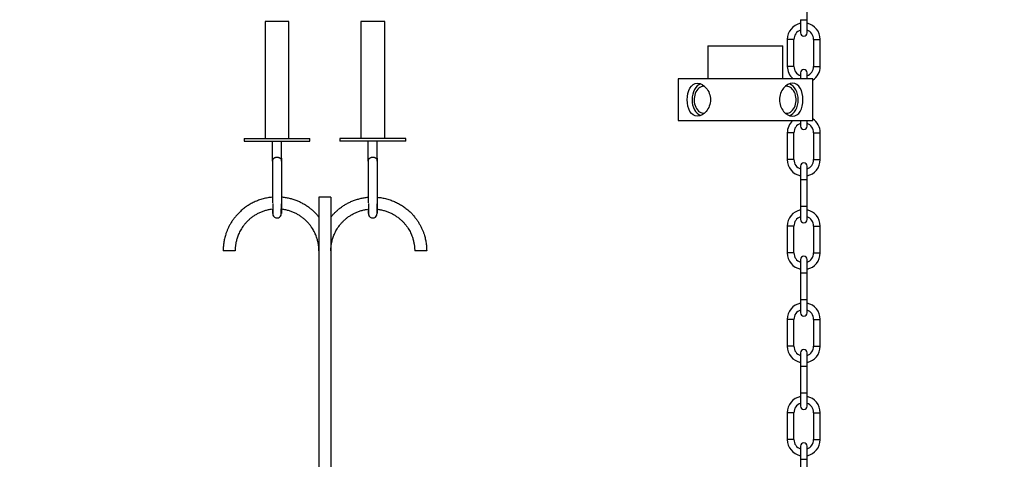
# Model space of a CAD drawing. Units: millimetres. Extents: x 0 to 2498, y 0 to 2572.
# Drawn here: x 1185 to 1514, y 569 to 716 of the extents above; entities that cross this region are included whole.
import ezdxf
from ezdxf import colors
from ezdxf.entities.mleader import LeaderData, LeaderLine
from ezdxf.math import Vec2, Vec3

# ---------------------------------------------------------------- set-up
doc = ezdxf.new("R2010")
doc.units = ezdxf.units.MM
doc.layers.add('DV5_Défaut', color=7, linetype='Continuous')
doc.layers.add('Défaut', color=7, linetype='Continuous')

# ---------------------------------------------------------------- blocks, each defined once
blk = doc.blocks.new('_DOT')
at = {"color": 0}
blk.add_line((0, 0), (-1, 0), dxfattribs=at)
at = {"color": 0, "const_width": 0.333}
blk.add_lwpolyline([(-0.1665, 0, 1), (0.1665, 0, 1)], format="xyb", close=True, dxfattribs=at)
blk = doc.blocks.new('SE4')
at = {"layer": 'DV5_Défaut', "color": 7, "linetype": 'Continuous'}
for p, q in [((1448.1, 716.35), (1448.1, 725.35)), ((1275, 715.78), (1267, 715.78)), ((1267, 715.78), (1267, 676.58)), ((1275, 676.58), (1275, 715.78)), ((1307, 715.78), (1299, 715.78)), ((1299, 715.78), (1299, 676.58)), ((1307, 676.58), (1307, 715.78)), ((1445.9, 716.35), (1448.1, 716.35)), ((1445.9, 716.35), (1445.9, 711.95)), ((1448.1, 711.95), (1448.1, 716.35)), ((1414.98, 707.59), (1439.98, 707.59)), ((1414.98, 707.59), (1414.98, 696.59)), ((1439.98, 696.59), (1439.98, 707.59)), ((1443.7, 709.75), (1441.5, 709.75)), ((1441.5, 709.75), (1441.5, 700.75)), ((1443.7, 700.75), (1443.7, 709.75)), ((1450.3, 709.75), (1452.5, 709.75)), ((1450.3, 709.75), (1450.3, 700.75)), ((1452.5, 700.75), (1452.5, 709.75)), ((1443.7, 700.75), (1441.5, 700.75)), ((1450.3, 700.75), (1452.5, 700.75)), ((1445.9, 698.55), (1445.9, 696.59)), ((1448.1, 696.59), (1448.1, 698.55)), ((1449.98, 696.59), (1404.98, 696.59)), ((1404.98, 696.59), (1404.98, 682.59)), ((1449.98, 682.59), (1449.98, 696.59)), ((1404.98, 682.59), (1449.98, 682.59)), ((1445.9, 682.59), (1445.9, 680.75)), ((1448.1, 680.75), (1448.1, 682.59)), ((1443.7, 678.55), (1441.5, 678.55)), ((1441.5, 678.55), (1441.5, 669.55)), ((1443.7, 669.55), (1443.7, 678.55)), ((1450.3, 678.55), (1452.5, 678.55)), ((1450.3, 678.55), (1450.3, 669.55)), ((1452.5, 669.55), (1452.5, 678.55)), ((1260, 676.58), (1282, 676.58)), ((1260, 676.58), (1260, 675.78)), ((1260, 675.78), (1282, 675.78)), ((1269.5, 669.07), (1269.5, 675.78)), ((1272.5, 669.07), (1272.5, 675.78)), ((1282, 675.78), (1282, 676.58)), ((1314, 676.58), (1292, 676.58)), ((1292, 676.58), (1292, 675.78)), ((1314, 675.78), (1292, 675.78)), ((1301.5, 669.07), (1301.5, 675.78)), ((1304.5, 669.07), (1304.5, 675.78)), ((1314, 675.78), (1314, 676.58)), ((1269.5, 670), (1269.5, 655.06)), ((1272.5, 670), (1272.5, 651.55)), ((1301.5, 670), (1301.5, 655.06)), ((1304.5, 670), (1304.5, 651.55)), ((1443.7, 669.55), (1441.5, 669.55)), ((1450.3, 669.55), (1452.5, 669.55)), ((1445.9, 667.35), (1445.9, 662.95)), ((1448.1, 662.95), (1448.1, 667.35)), ((1445.9, 662.95), (1448.1, 662.95)), ((1445.9, 662.95), (1445.9, 653.95)), ((1448.1, 653.95), (1448.1, 662.95)), ((1289, 657.05), (1285, 657.05)), ((1285, 657.05), (1285, 525.07)), ((1289, 657.05), (1289, 529.07)), ((1269.5, 653.04), (1269.5, 652.07)), ((1269.5, 652.07), (1269.5, 651.55)), ((1272.5, 651.53), (1272.49, 651.76)), ((1301.5, 653.04), (1301.5, 652.07)), ((1301.5, 652.07), (1301.5, 651.55)), ((1304.5, 651.53), (1304.49, 651.76)), ((1445.9, 653.95), (1448.1, 653.95)), ((1445.9, 653.95), (1445.9, 649.55)), ((1448.1, 649.55), (1448.1, 653.95)), ((1443.7, 647.35), (1441.5, 647.35)), ((1441.5, 647.35), (1441.5, 638.35)), ((1443.7, 638.35), (1443.7, 647.35)), ((1450.3, 647.35), (1452.5, 647.35)), ((1450.3, 647.35), (1450.3, 638.35)), ((1452.5, 638.35), (1452.5, 647.35)), ((1257, 639.05), (1253, 639.05)), ((1321, 639.05), (1317, 639.05)), ((1443.7, 638.35), (1441.5, 638.35)), ((1450.3, 638.35), (1452.5, 638.35)), ((1445.9, 636.15), (1445.9, 631.75)), ((1448.1, 631.75), (1448.1, 636.15)), ((1445.9, 631.75), (1448.1, 631.75)), ((1445.9, 631.75), (1445.9, 622.75)), ((1448.1, 622.75), (1448.1, 631.75)), ((1445.9, 622.75), (1448.1, 622.75)), ((1445.9, 622.75), (1445.9, 618.35)), ((1448.1, 618.35), (1448.1, 622.75)), ((1443.7, 616.15), (1441.5, 616.15)), ((1441.5, 616.15), (1441.5, 607.15)), ((1443.7, 607.15), (1443.7, 616.15)), ((1450.3, 616.15), (1452.5, 616.15)), ((1450.3, 616.15), (1450.3, 607.15)), ((1452.5, 607.15), (1452.5, 616.15)), ((1443.7, 607.15), (1441.5, 607.15)), ((1450.3, 607.15), (1452.5, 607.15)), ((1445.9, 604.95), (1445.9, 600.55)), ((1448.1, 600.55), (1448.1, 604.95)), ((1445.9, 600.55), (1448.1, 600.55)), ((1445.9, 600.55), (1445.9, 591.55)), ((1448.1, 591.55), (1448.1, 600.55)), ((1445.9, 591.55), (1448.1, 591.55)), ((1445.9, 591.55), (1445.9, 587.15)), ((1448.1, 587.15), (1448.1, 591.55)), ((1443.7, 584.95), (1441.5, 584.95)), ((1441.5, 584.95), (1441.5, 575.95)), ((1443.7, 575.95), (1443.7, 584.95)), ((1450.3, 584.95), (1452.5, 584.95)), ((1450.3, 584.95), (1450.3, 575.95)), ((1452.5, 575.95), (1452.5, 584.95)), ((1443.7, 575.95), (1441.5, 575.95)), ((1450.3, 575.95), (1452.5, 575.95)), ((1445.9, 573.75), (1445.9, 569.35)), ((1448.1, 569.35), (1448.1, 573.75)), ((1445.9, 569.35), (1448.1, 569.35)), ((1445.9, 569.35), (1445.9, 560.35)), ((1448.1, 560.35), (1448.1, 569.35))]:
    blk.add_line(p, q, dxfattribs=at)
for centre, radius, start, end in [((1447, 709.75), 5.5, 101.537, 180), ((1447, 709.75), 5.5, 0, 78.463), ((1447, 709.75), 3.3, 109.4712, 180), ((1447, 711.95), 1.1, 180, 0), ((1447, 709.75), 3.3, 0, 70.5288), ((1447, 700.75), 5.5, 180, 229.2495), ((1447, 700.75), 3.3, 180, 250.5288), ((1447, 700.75), 3.3, 289.4712, 0), ((1447, 700.75), 5.5, 302.7383, 0), ((1447, 698.55), 1.1, 0, 180), ((1447, 678.55), 5.5, 132.832, 180), ((1447, 678.55), 3.3, 109.4712, 180), ((1447, 678.55), 3.3, 0, 70.5288), ((1447, 678.55), 5.5, 0, 57.2617), ((1447, 680.75), 1.1, 180, 0), ((1447, 669.55), 5.5, 180, 258.463), ((1447, 669.55), 3.3, 180, 250.5288), ((1447, 667.35), 1.1, 0, 180), ((1447, 669.55), 3.3, 289.4712, 0), ((1447, 669.55), 5.5, 281.537, 0), ((1410.26, 655.13), 140.7, 180.1063, 180.9721), ((1442.26, 655.13), 140.7, 180.1063, 180.9721), ((1447, 647.35), 5.5, 101.537, 180), ((1447, 647.35), 5.5, 0, 78.463), ((1271, 651.55), 1.49, 200.4374, 339.5626), ((1303, 651.55), 1.49, 200.4374, 339.5626), ((1447, 647.35), 3.3, 109.4712, 180), ((1447, 649.55), 1.1, 180, 0), ((1447, 647.35), 3.3, 0, 70.5288), ((1447, 638.35), 5.5, 180, 258.463), ((1447, 638.35), 3.3, 180, 250.5288), ((1447, 638.35), 3.3, 289.4712, 0), ((1447, 638.35), 5.5, 281.537, 0), ((1447, 636.15), 1.1, 0, 180), ((1447, 616.15), 5.5, 101.537, 180), ((1447, 616.15), 3.3, 109.4712, 180), ((1447, 616.15), 5.5, 0, 78.463), ((1447, 616.15), 3.3, 0, 70.5288), ((1447, 618.35), 1.1, 180, 0), ((1447, 607.15), 5.5, 180, 258.463), ((1447, 607.15), 3.3, 180, 250.5288), ((1447, 604.95), 1.1, 0, 180), ((1447, 607.15), 3.3, 289.4712, 0), ((1447, 607.15), 5.5, 281.537, 0), ((1447, 584.95), 5.5, 101.537, 180), ((1447, 584.95), 5.5, 0, 78.463), ((1447, 584.95), 3.3, 109.4712, 180), ((1447, 587.15), 1.1, 180, 0), ((1447, 584.95), 3.3, 0, 70.5288), ((1447, 575.95), 5.5, 180, 258.463), ((1447, 575.95), 3.3, 180, 250.5288), ((1447, 575.95), 3.3, 289.4712, 0), ((1447, 575.95), 5.5, 281.537, 0), ((1447, 573.75), 1.1, 0, 180)]:
    blk.add_arc(centre, radius, start, end, dxfattribs=at)
for centre, major_axis, ratio, start_param, end_param in [((1413.52, 689.59), (0, 5.5), 0.702189, 0.248576, 2.877891), ((1441.24, 689.59), (0, -4.5), 0.71199, 0, 3.26398), ((1441.24, 689.59), (0, -5.5), 0.71199, 0.235093, 2.889819), ((1413.52, 689.59), (0, 4.5), 0.702189, 0, 3.239202), ((1413.52, 689.59), (0, 4.5), 0.702189, 6.156386, 6.283185), ((1441.24, 689.59), (0, -4.5), 0.71199, 6.109286, 6.283185)]:
    blk.add_ellipse(centre, major_axis=major_axis, ratio=ratio, start_param=start_param, end_param=end_param, dxfattribs=at)
for points, knots in [([(1415.81, 689.59), (1415.81, 691.05), (1415.26, 692.46), (1413.59, 694.49), (1412.47, 695.08), (1410.45, 695.09), (1409.56, 694.5), (1408.38, 692.46), (1408.08, 691.05), (1408.08, 688.13), (1408.38, 686.71), (1409.55, 684.69), (1410.44, 684.09), (1412.47, 684.08), (1413.58, 684.68), (1415.27, 686.71), (1415.81, 688.13), (1415.81, 689.59)], [0, 0, 0, 0, 0.125, 0.125, 0.25, 0.25, 0.375, 0.375, 0.5, 0.5, 0.625, 0.625, 0.75, 0.75, 0.875, 0.875, 1, 1, 1, 1]), ([(1443.28, 695.09), (1444.31, 695.09), (1445.21, 694.49), (1446.4, 692.47), (1446.71, 691.04), (1446.71, 688.13), (1446.4, 686.71), (1445.21, 684.69), (1444.31, 684.09), (1442.24, 684.09), (1441.11, 684.69), (1439.43, 686.71), (1438.88, 688.13), (1438.88, 691.04), (1439.43, 692.46), (1441.11, 694.48), (1442.24, 695.09), (1443.28, 695.09)], [0, 0, 0, 0, 0.125, 0.125, 0.25, 0.25, 0.375, 0.375, 0.5, 0.5, 0.625, 0.625, 0.75, 0.75, 0.875, 0.875, 1, 1, 1, 1]), ([(1272.35, 650.94), (1272.36, 650.93), (1272.38, 650.96), (1272.41, 651.51), (1272.43, 652.59), (1272.45, 653.7), (1272.45, 654.5), (1272.46, 654.8)], [0, 0, 0, 0, 0.158159, 0.429751, 0.67518, 0.895038, 1, 1, 1, 1]), ([(1304.35, 650.94), (1304.36, 650.93), (1304.38, 650.96), (1304.41, 651.51), (1304.43, 652.59), (1304.45, 653.7), (1304.45, 654.5), (1304.46, 654.8)], [0, 0, 0, 0, 0.158159, 0.429751, 0.67518, 0.895038, 1, 1, 1, 1]), ([(1269.58, 652.74), (1269.58, 652.38), (1269.59, 651.53), (1269.62, 650.99), (1269.64, 650.94), (1269.65, 650.95)], [0, 0, 0, 0, 0.2745283, 0.761145, 1, 1, 1, 1]), ([(1301.58, 652.74), (1301.58, 652.38), (1301.59, 651.53), (1301.62, 650.99), (1301.64, 650.94), (1301.65, 650.95)], [0, 0, 0, 0, 0.274528, 0.761145, 1, 1, 1, 1])]:
    blk.add_open_spline(points, degree=3, knots=knots, dxfattribs=at)
for points in [[(1269.5, 669.07), (1269.5, 669.86), (1270.13, 670.41), (1271, 670.41), (1271.88, 670.41), (1272.5, 669.86), (1272.5, 669.07)], [(1301.5, 669.07), (1301.5, 669.86), (1302.13, 670.41), (1303, 670.41), (1303.88, 670.41), (1304.5, 669.86), (1304.5, 669.07)]]:
    blk.add_rational_spline(points, [1.15675620319, 0.938030849727, 0.948199692828, 1.18726273249, 0.948199692828, 0.938030849727, 1.15675620319], degree=3, knots=[0, 0, 0, 0, 0.5, 0.5, 0.5, 1, 1, 1, 1], dxfattribs=at)
for points, weights in [([(1269.5, 656.99), (1258.36, 656.05), (1253, 647.5), (1253, 639.05)], [0.500880465346, 0.514273400651, 0.680646578869, 1]), ([(1285.07, 650.28), (1282.04, 654.08), (1277.65, 656.58), (1272.45, 656.99)], [0.615786236835, 0.545046623147, 0.506721093673, 0.500809648413]), ([(1288.94, 650.28), (1291.95, 654.06), (1296.32, 656.55), (1301.5, 656.99)], [0.615786236835, 0.545323173079, 0.50702124925, 0.500880465346]), ([(1304.45, 656.99), (1315.62, 656.09), (1321, 647.52), (1321, 639.05)], [0.500809648413, 0.513675107639, 0.680071891501, 1]), ([(1269.21, 652.94), (1260.91, 651.86), (1257, 645.4), (1257, 639.05)], [0.502074344237, 0.522155234553, 0.688130453141, 1]), ([(1285, 639.05), (1285, 645.54), (1280.93, 652.13), (1272.4, 652.98)], [1, 0.683365644677, 0.517117681222, 0.501256109636]), ([(1289, 639.05), (1289, 645.4), (1292.91, 651.86), (1301.21, 652.94)], [1, 0.688130453141, 0.522155234553, 0.502074344237]), ([(1304.4, 652.98), (1312.93, 652.13), (1317, 645.54), (1317, 639.05)], [0.501256109636, 0.517117681222, 0.683365644677, 1])]:
    blk.add_rational_spline(points, weights, degree=3, dxfattribs=at)
blk.add_open_spline([(1301.58, 652.09), (1301.54, 651.7), (1301.51, 651.51), (1301.51, 651.51)], degree=3, dxfattribs=at)

msp = doc.modelspace()

# ---------------------------------------------------------------- block references
at = {"layer": 'Défaut'}
msp.add_blockref('SE4', (0, 0), dxfattribs=at)

# ---------------------------------------------------------------- leaders
at = {"layer": 'Défaut', "color": 7, "linetype": 'Continuous'}
ml = msp.add_multileader_mtext('Standard', dxfattribs=at)
ml.set_content('{\\pxsm0.9;\\fSolid Edge ISO|b1||i0||c0|p34;\\W1.;24/10/2018\\P}', color=256)
ml.set_leader_properties()
ml.set_arrow_properties(name='DOT')
ml.build(insert=Vec2(0, 0))
ml.multileader.update_dxf_attribs({"leader_type": 0, "dogleg_length": 0, "arrow_head_size": 12})
ctx = ml.context
ctx.base_point, ctx.char_height, ctx.arrow_head_size, ctx.landing_gap_size = Vec3(1769.91, 2564.71), 12, 12, 4.2
notes = []
notes.append((ctx, [(0, (0, 0, 0), (0, 0), (1, 0), 1, [])]))
ctx.mtext.insert = Vec3(1771.91, 2570.83)
for ctx, leaders in notes:
    for number, flags, end, landing, length, lines in leaders:
        leader = LeaderData()
        leader.index, (leader.has_last_leader_line, leader.has_dogleg_vector, leader.attachment_direction) = number, flags
        leader.last_leader_point, leader.dogleg_vector, leader.dogleg_length = Vec3(end), Vec3(landing), length
        for number, points, colour, breaks in lines:
            line = LeaderLine()
            line.index, line.vertices, line.color, line.breaks = number, Vec3.list(points), colors.encode_raw_color(colour), breaks
            leader.lines.append(line)
        ctx.leaders.append(leader)

doc.saveas('drawing.dxf')
